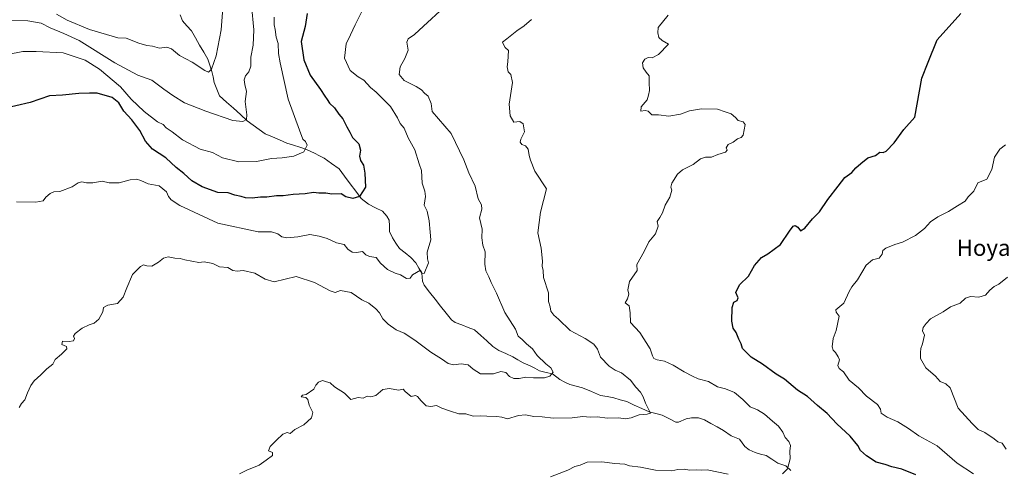
# Model space of a CAD drawing. Units: metres. Extents: x 648482 to 651947, y 4725399 to 4727787.
# Drawn here: x 650152 to 650636, y 4726581 to 4726802 of the extents above; entities that cross this region are included whole.
import ezdxf
from ezdxf.enums import TextEntityAlignment as Align

# ---------------------------------------------------------------- set-up
doc = ezdxf.new("R2010")
doc.units = ezdxf.units.M
doc.header["$MEASUREMENT"] = 0
for name, color, linetype, lineweight in [('Corriente natural lineal', 142, 'Continuous', 13), ('Curva de nivel maestra', 36, 'Continuous', 30), ('Curva de nivel normal', 36, 'Continuous', 0), ('Texto cartográfico', 19, 'Continuous', 0)]:
    doc.layers.add(name, color=color, linetype=linetype, lineweight=lineweight)
doc.styles.add('Arial', font='txt', dxfattribs={"height": 0.2})

# ---------------------------------------------------------------- blocks, each defined once
blk = doc.blocks.new('*U177')
at = {"layer": 'Curva de nivel normal', "color": 36, "linetype": 'Continuous', "lineweight": 0}
blk.add_polyline3d([(650403.32, 4726802.17, 815), (650399.87, 4726799.07, 815), (650396.23, 4726796.67, 815), (650391.32, 4726792.63, 815), (650389.13, 4726790.98, 815), (650389.58, 4726789.94, 815), (650390.43, 4726788.47, 815), (650392.14, 4726786.97, 815), (650391.77, 4726781.36, 815), (650391.41, 4726778.88, 815), (650391.89, 4726776.5, 815), (650393.17, 4726775.2, 815), (650394.01, 4726771.2, 815), (650392.44, 4726760.71, 815), (650392.88, 4726754.97, 815), (650394.73, 4726751.74, 815), (650397.7, 4726752.06, 815), (650399.27, 4726750.96, 815), (650399.92, 4726747.11, 815), (650398.16, 4726743.51, 815), (650397.76, 4726741.95, 815), (650398.66, 4726740.92, 815), (650400.5, 4726740.23, 815), (650401.74, 4726738.58, 815), (650402.22, 4726735.45, 815), (650402.89, 4726733.2, 815), (650405.09, 4726727.83, 815), (650410.71, 4726719.02, 815), (650407.78, 4726707.61, 815), (650406.49, 4726697.43, 815), (650408.16, 4726690.05, 815), (650408.87, 4726683.65, 815), (650408.7, 4726681.1, 815), (650409.08, 4726678.98, 815), (650409.32, 4726675.55, 815), (650411.77, 4726668.13, 815), (650411.75, 4726663.78, 815), (650412.56, 4726661.25, 815), (650412.96, 4726658.99, 815), (650414.37, 4726657.06, 815), (650416.66, 4726655.14, 815), (650422.4, 4726649.64, 815), (650429.84, 4726645.64, 815), (650434.03, 4726642.93, 815), (650435.89, 4726640.42, 815), (650437.38, 4726636.47, 815), (650441.62, 4726632.05, 815), (650444.52, 4726630.1, 815), (650447.55, 4726628.72, 815), (650452.11, 4726625.21, 815), (650454.74, 4726621.71, 815), (650456.9, 4726619.34, 815), (650458.32, 4726616.97, 815), (650459.38, 4726613.91, 815), (650461.93, 4726609.01, 815), (650460.31, 4726608.45, 815), (650456.22, 4726608.13, 815), (650452.39, 4726606.75, 815), (650449.53, 4726606.23, 815), (650446.17, 4726606.71, 815), (650440.75, 4726606.51, 815), (650435.65, 4726607.19, 815), (650432.3, 4726607.09, 815), (650428.63, 4726607.29, 815), (650423.33, 4726606.74, 815), (650413.99, 4726606.59, 815), (650408.66, 4726607.12, 815), (650404.56, 4726607.34, 815), (650400.46, 4726608.16, 815), (650397.06, 4726607.83, 815), (650391.57, 4726606.26, 815), (650388.87, 4726606.98, 815), (650386.33, 4726607.42, 815), (650381.4, 4726607.52, 815), (650378.33, 4726607.69, 815), (650374.71, 4726607.48, 815), (650371.06, 4726608.73, 815), (650367.7, 4726608.74, 815), (650363.64, 4726610, 815), (650359.42, 4726611.46, 815), (650356.73, 4726612.77, 815), (650353.93, 4726612.3, 815), (650351.68, 4726612.67, 815), (650349.12, 4726614.99, 815), (650347.42, 4726617.24, 815), (650346.34, 4726617.63, 815), (650344.32, 4726617.12, 815), (650341.32, 4726619.68, 815), (650340.4, 4726620.73, 815), (650338.04, 4726620.31, 815), (650333.55, 4726621.09, 815), (650330.38, 4726620.56, 815), (650326.94, 4726617.68, 815), (650324.46, 4726616.97, 815), (650322.6, 4726617.3, 815), (650320.65, 4726616.37, 815), (650318.24, 4726616.64, 815), (650314.62, 4726615.77, 815), (650311.51, 4726618.8, 815), (650306.66, 4726621.97, 815), (650304.5, 4726623.9, 815), (650302.65, 4726624.41, 815), (650300.65, 4726625.08, 815), (650298.78, 4726624.28, 815), (650297.48, 4726622.81, 815), (650296.44, 4726620.8, 815), (650292.65, 4726618.2, 815), (650290.89, 4726617.77, 815), (650290.26, 4726617.07, 815), (650292.49, 4726616.68, 815), (650293.52, 4726615.71, 815), (650294.13, 4726612.86, 815), (650295.93, 4726609.35, 815), (650295.33, 4726606.69, 815), (650291.5, 4726603.35, 815), (650287.14, 4726600.91, 815), (650284.8, 4726599.07, 815), (650283.32, 4726599.49, 815), (650281.17, 4726598.66, 815), (650278.04, 4726595.75, 815), (650274.97, 4726592.7, 815), (650274.11, 4726590.48, 815), (650276.17, 4726589.64, 815), (650276.11, 4726588.24, 815), (650272.98, 4726585.88, 815), (650269.65, 4726583.53, 815), (650263.48, 4726581, 815), (650259.98, 4726579.19, 815)], dxfattribs=at)
blk = doc.blocks.new('*U186')
at = {"layer": 'Curva de nivel normal', "color": 36, "linetype": 'Continuous', "lineweight": 0}
for points in [[(650412.77, 4726577.74, 820), (650421.19, 4726581.1, 820), (650424.75, 4726582.9, 820), (650427.36, 4726583.47, 820), (650430.73, 4726585.02, 820), (650438, 4726585.18, 820), (650444.3, 4726584.27, 820), (650449.21, 4726584.04, 820), (650451.55, 4726583.15, 820), (650456.99, 4726582.47, 820), (650464.33, 4726581.02, 820), (650472.41, 4726580.77, 820), (650475.28, 4726581.4, 820), (650478.42, 4726581.44, 820), (650480.99, 4726580.97, 820), (650484.33, 4726581.21, 820), (650486.77, 4726581.02, 820), (650489.77, 4726581.26, 820), (650499.96, 4726579.12, 820)], [(650526.79, 4726579.25, 820), (650529.19, 4726581.69, 820), (650530.46, 4726586.61, 820), (650530.4, 4726590.41, 820), (650530.65, 4726593.09, 820), (650529.88, 4726595.06, 820), (650527.96, 4726597.12, 820), (650526.89, 4726599.74, 820), (650524.78, 4726602.7, 820), (650521.83, 4726605.01, 820), (650517.85, 4726608.56, 820), (650514.48, 4726610.62, 820), (650510.78, 4726612.14, 820), (650507.2, 4726615.66, 820), (650503.08, 4726619.15, 820), (650498.78, 4726621.01, 820), (650494.85, 4726621.92, 820), (650490.37, 4726624.53, 820), (650485.36, 4726625.91, 820), (650482.44, 4726627.22, 820), (650478.35, 4726629.22, 820), (650472.98, 4726632.58, 820), (650468.68, 4726634.5, 820), (650465.2, 4726635.18, 820), (650463.56, 4726635.9, 820), (650462.86, 4726637.16, 820), (650461.71, 4726640.51, 820), (650456.71, 4726648.56, 820), (650452.08, 4726653.56, 820), (650451.9, 4726658.26, 820), (650451.31, 4726661.72, 820), (650449.38, 4726663.22, 820), (650450.63, 4726665.13, 820), (650451.15, 4726667.45, 820), (650450.8, 4726669.5, 820), (650451.61, 4726673.6, 820), (650455.34, 4726679.02, 820), (650455.13, 4726682.03, 820), (650458.73, 4726688.35, 820), (650461.06, 4726693.02, 820), (650464.26, 4726697.02, 820), (650465.67, 4726700.69, 820), (650465.12, 4726703.02, 820), (650466.49, 4726705.02, 820), (650467.8, 4726707.35, 820), (650469.14, 4726711.02, 820), (650471.36, 4726715.02, 820), (650472.32, 4726718.51, 820), (650471.78, 4726719.97, 820), (650472.3, 4726721.84, 820), (650475.1, 4726726.22, 820), (650477.6, 4726728.49, 820), (650482.81, 4726731.1, 820), (650486.45, 4726733.87, 820), (650488.86, 4726734.7, 820), (650491.8, 4726734.64, 820), (650495.01, 4726735.86, 820), (650498.77, 4726737.03, 820), (650499.53, 4726738.07, 820), (650499.02, 4726739.2, 820), (650500.03, 4726740.82, 820), (650502.5, 4726742.03, 820), (650504.66, 4726743.55, 820), (650506.46, 4726744.22, 820), (650507.37, 4726745.38, 820), (650507.86, 4726748.05, 820), (650508.46, 4726750.7, 820), (650507.38, 4726751.91, 820), (650505.02, 4726752.54, 820), (650503.57, 4726754.13, 820), (650501.5, 4726755.86, 820), (650498.58, 4726756.94, 820), (650494.8, 4726758.16, 820), (650486.94, 4726758.39, 820), (650481.01, 4726757.42, 820), (650476.69, 4726755.7, 820), (650470.88, 4726754.81, 820), (650465.77, 4726755.35, 820), (650462.54, 4726755.33, 820), (650460.74, 4726757.12, 820), (650459.22, 4726757.6, 820), (650457.11, 4726757.23, 820), (650457.29, 4726759.29, 820), (650460.24, 4726762.7, 820), (650460.88, 4726765.03, 820), (650461.33, 4726767.41, 820), (650461.16, 4726771.22, 820), (650461.17, 4726774.6, 820), (650459.79, 4726776.34, 820), (650458.27, 4726778.48, 820), (650457.94, 4726780.93, 820), (650459.03, 4726782.8, 820), (650460.71, 4726783.46, 820), (650462.66, 4726783.31, 820), (650465.75, 4726785.07, 820), (650470.67, 4726790, 820), (650467.6, 4726791.88, 820), (650465.89, 4726793.32, 820), (650465.47, 4726795.66, 820), (650465.66, 4726798.19, 820), (650470.58, 4726804.36, 820)]]:
    blk.add_polyline3d(points, dxfattribs=at)
blk = doc.blocks.new('*U188')
at = {"layer": 'Curva de nivel normal', "color": 36, "linetype": 'Continuous', "lineweight": 0}
blk.add_polyline3d([(650360.39, 4726808.01, 810), (650350.32, 4726798.99, 810), (650345.89, 4726794.77, 810), (650342.83, 4726792.68, 810), (650342.07, 4726791.03, 810), (650342.82, 4726787.14, 810), (650341.11, 4726783.11, 810), (650338.93, 4726779.03, 810), (650338.39, 4726775.24, 810), (650340.89, 4726772.2, 810), (650346.73, 4726769.37, 810), (650349.35, 4726767.68, 810), (650350.78, 4726766.04, 810), (650352.64, 4726764.5, 810), (650354.18, 4726760.94, 810), (650354.66, 4726756.99, 810), (650363.91, 4726746.3, 810), (650370.18, 4726733.37, 810), (650372.56, 4726726.95, 810), (650375.65, 4726720.44, 810), (650377.14, 4726714.1, 810), (650378.78, 4726711.18, 810), (650378.96, 4726709.17, 810), (650377.92, 4726704.81, 810), (650379.08, 4726699.37, 810), (650379, 4726695.09, 810), (650379.48, 4726691.43, 810), (650380.59, 4726688.24, 810), (650380.46, 4726682.08, 810), (650380.93, 4726678.82, 810), (650382.4, 4726675.98, 810), (650383.54, 4726673.13, 810), (650386.23, 4726667.94, 810), (650390.33, 4726658.45, 810), (650395.61, 4726650.3, 810), (650396.78, 4726646.8, 810), (650398.81, 4726645.14, 810), (650400.95, 4726642.99, 810), (650403.9, 4726640.62, 810), (650406.24, 4726637.36, 810), (650410.48, 4726633.17, 810), (650412.94, 4726631.28, 810), (650414.09, 4726629.09, 810), (650412.35, 4726627.23, 810), (650409.76, 4726626.36, 810), (650404.39, 4726626.29, 810), (650400.62, 4726626.66, 810), (650397.42, 4726625.93, 810), (650394.72, 4726626.01, 810), (650392.53, 4726627.04, 810), (650390.83, 4726628.97, 810), (650388.38, 4726629.38, 810), (650384.66, 4726628.35, 810), (650380.99, 4726628.23, 810), (650378.28, 4726628.25, 810), (650374.81, 4726630.62, 810), (650372.32, 4726632.75, 810), (650368.83, 4726633.14, 810), (650365.03, 4726632.78, 810), (650362.48, 4726633.44, 810), (650359.22, 4726635.74, 810), (650353.9, 4726638.88, 810), (650346.1, 4726644.9, 810), (650340.85, 4726648.32, 810), (650336.98, 4726649.96, 810), (650332.9, 4726652.68, 810), (650330.31, 4726655.26, 810), (650328.71, 4726658.23, 810), (650326.96, 4726660.26, 810), (650323.45, 4726662.95, 810), (650320.06, 4726664.62, 810), (650314.72, 4726668.17, 810), (650309.62, 4726669.14, 810), (650306.91, 4726668.27, 810), (650304.44, 4726668.97, 810), (650296.72, 4726673.09, 810), (650287.73, 4726676.1, 810), (650276.9, 4726673.44, 810), (650272.49, 4726674.77, 810), (650267.42, 4726677.69, 810), (650261.79, 4726679.08, 810), (650258.72, 4726678.73, 810), (650256.65, 4726679.05, 810), (650254.17, 4726680.52, 810), (650250.07, 4726680.77, 810), (650246.84, 4726682.39, 810), (650242.57, 4726683.21, 810), (650239.99, 4726682.91, 810), (650236.57, 4726683.64, 810), (650233, 4726684.21, 810), (650230.7, 4726684.92, 810), (650228.22, 4726685.07, 810), (650224.96, 4726685.65, 810), (650222.6, 4726685.14, 810), (650220.12, 4726683.06, 810), (650216.89, 4726681.18, 810), (650214.34, 4726681.37, 810), (650212.84, 4726681.8, 810), (650211.35, 4726680.99, 810), (650207.38, 4726677.02, 810), (650204.53, 4726670.58, 810), (650202.8, 4726665.85, 810), (650200.05, 4726662.88, 810), (650195.32, 4726661.95, 810), (650193.1, 4726660.86, 810), (650192.77, 4726658.66, 810), (650190.76, 4726655.21, 810), (650188.58, 4726653.14, 810), (650186.04, 4726652.38, 810), (650182.58, 4726650.7, 810), (650179.22, 4726648.03, 810), (650178.38, 4726646.86, 810), (650178.9, 4726645.59, 810), (650178.39, 4726644.49, 810), (650176.26, 4726644.17, 810), (650173.02, 4726644.39, 810), (650172.62, 4726642.71, 810), (650174.89, 4726641.78, 810), (650175.05, 4726640.63, 810), (650172.46, 4726637.97, 810), (650169.33, 4726635.36, 810), (650168.14, 4726633.07, 810), (650165.26, 4726630.82, 810), (650162.37, 4726627.81, 810), (650159.12, 4726624.88, 810), (650157.4, 4726622.62, 810), (650155.78, 4726619.02, 810), (650154.5, 4726615.48, 810), (650152.8, 4726613.68, 810), (650151.67, 4726611.84, 810)], dxfattribs=at)
blk = doc.blocks.new('*U189')
at = {"layer": 'Curva de nivel normal', "color": 36, "linetype": 'Continuous', "lineweight": 0}
blk.add_polyline3d([(650636.32, 4726740.6, 830), (650633.53, 4726738.62, 830), (650630.84, 4726734.57, 830), (650629.57, 4726728.57, 830), (650627.09, 4726723.83, 830), (650622.66, 4726722.09, 830), (650620.75, 4726717.98, 830), (650618.03, 4726715.09, 830), (650616.4, 4726713.02, 830), (650612.74, 4726710.82, 830), (650608.34, 4726707.94, 830), (650603.1, 4726705.35, 830), (650599.39, 4726702.84, 830), (650596.43, 4726699.64, 830), (650592, 4726696.16, 830), (650585.67, 4726692.88, 830), (650582, 4726691.78, 830), (650577.53, 4726689.92, 830), (650576, 4726688.78, 830), (650575.74, 4726686.96, 830), (650574.22, 4726685.01, 830), (650570.96, 4726684.21, 830), (650567.91, 4726681.58, 830), (650563.57, 4726674.35, 830), (650560.72, 4726671.02, 830), (650559.51, 4726668.69, 830), (650556.94, 4726663.02, 830), (650552.92, 4726659.7, 830), (650553.09, 4726658.62, 830), (650554.55, 4726656.66, 830), (650553.08, 4726649.62, 830), (650551.62, 4726645.58, 830), (650551.14, 4726641.58, 830), (650551.54, 4726639.84, 830), (650552.79, 4726638.82, 830), (650554.02, 4726636.72, 830), (650554.75, 4726635.11, 830), (650553.98, 4726632.41, 830), (650554.57, 4726631, 830), (650556.64, 4726629.31, 830), (650559.5, 4726625.24, 830), (650564.13, 4726621.37, 830), (650567.98, 4726617.4, 830), (650573.32, 4726613.26, 830), (650574.94, 4726610.96, 830), (650575.24, 4726608.95, 830), (650578.08, 4726607, 830), (650583.35, 4726604.74, 830), (650588.67, 4726601.4, 830), (650593.72, 4726597.93, 830), (650602.71, 4726593.04, 830), (650612.56, 4726584.45, 830), (650620.49, 4726579.3, 830)], dxfattribs=at)
blk = doc.blocks.new('*U197')
at = {"layer": 'Curva de nivel normal', "color": 36, "linetype": 'Continuous', "lineweight": 0}
blk.add_polyline3d([(650637.34, 4726675.7, 835), (650633, 4726672.38, 835), (650630.67, 4726671.12, 835), (650628.67, 4726669.4, 835), (650626.45, 4726666.94, 835), (650623.12, 4726665.96, 835), (650619.12, 4726666.18, 835), (650616.67, 4726665.45, 835), (650614, 4726662.99, 835), (650609.34, 4726661.17, 835), (650605.59, 4726658.67, 835), (650599.52, 4726655.34, 835), (650597.39, 4726653.02, 835), (650595.78, 4726651.11, 835), (650595.53, 4726649.42, 835), (650596.42, 4726647.25, 835), (650595.52, 4726642.96, 835), (650594.62, 4726640.79, 835), (650594.49, 4726638.84, 835), (650594.52, 4726635.88, 835), (650597.2, 4726631.22, 835), (650601.85, 4726627.2, 835), (650604.18, 4726624.52, 835), (650607.02, 4726623.37, 835), (650609.08, 4726621.44, 835), (650613.08, 4726611.43, 835), (650619.84, 4726603.85, 835), (650622.91, 4726600.93, 835), (650626.22, 4726599.57, 835), (650630.7, 4726596.38, 835), (650632.55, 4726594.9, 835), (650634.67, 4726594.28, 835), (650636.69, 4726591.28, 835)], dxfattribs=at)
blk = doc.blocks.new('*U202')
at = {"layer": 'Curva de nivel maestra', "color": 36, "linetype": 'Continuous', "lineweight": 30}
blk.add_polyline3d([(650592.28, 4726578.76, 825), (650585.29, 4726581.48, 825), (650580.49, 4726582.64, 825), (650577.18, 4726583.77, 825), (650572.67, 4726585.01, 825), (650568.05, 4726587.98, 825), (650565.02, 4726590.7, 825), (650563.67, 4726593.07, 825), (650559.92, 4726597.66, 825), (650553.36, 4726603.82, 825), (650548.66, 4726608.77, 825), (650543.95, 4726612.77, 825), (650538.93, 4726617.24, 825), (650534.14, 4726620.32, 825), (650527.71, 4726625.74, 825), (650523.63, 4726628.11, 825), (650516.94, 4726633.1, 825), (650511.34, 4726636.49, 825), (650507.05, 4726640.74, 825), (650506.49, 4726643.1, 825), (650505.28, 4726645.38, 825), (650503.98, 4726648.61, 825), (650502.44, 4726650.72, 825), (650501.8, 4726654.14, 825), (650501.96, 4726660.89, 825), (650502.86, 4726663.39, 825), (650504.38, 4726664.24, 825), (650504.9, 4726665.62, 825), (650503.83, 4726668.19, 825), (650505.52, 4726671.99, 825), (650509.99, 4726676.18, 825), (650512.99, 4726681.39, 825), (650516.33, 4726685.31, 825), (650519.58, 4726687.17, 825), (650525.69, 4726691.7, 825), (650530.15, 4726698.39, 825), (650531.97, 4726700.82, 825), (650532.98, 4726701.11, 825), (650534.19, 4726700.22, 825), (650535.6, 4726698.54, 825), (650537.66, 4726699.84, 825), (650541.48, 4726704.35, 825), (650544.88, 4726707.79, 825), (650549, 4726713.78, 825), (650554.07, 4726720.46, 825), (650557.4, 4726724.69, 825), (650560.84, 4726727.13, 825), (650562.82, 4726729.47, 825), (650565.18, 4726731.48, 825), (650568.72, 4726734.36, 825), (650572.34, 4726735.38, 825), (650574.62, 4726737.13, 825), (650576.18, 4726736.93, 825), (650577.66, 4726737.63, 825), (650581.57, 4726741.69, 825), (650586.39, 4726748.23, 825), (650591.74, 4726754.24, 0), (650595.18, 4726773.46, 0), (650598.2417, 4726781.3197, 0), (650602.7397, 4726792.1676, 0), (650614.3813, 4726805.1322, 0)], dxfattribs=at)

msp = doc.modelspace()

# ---------------------------------------------------------------- linework, layer by layer
at = {"layer": 'Corriente natural lineal', "color": 142, "linetype": 'Continuous', "lineweight": 13}
msp.add_polyline3d([(650530.79, 4726580.81, 820.07), (650528.34, 4726583.08, 819.85), (650524.37, 4726584.54, 819.5), (650521.52, 4726586.36, 819.21), (650518.66, 4726588.18, 818.87), (650515.96, 4726588.91, 818.61), (650513.26, 4726589.65, 818.42), (650510.41, 4726591.03, 818.26), (650508.22, 4726592.71, 818.06), (650505.54, 4726596.2, 817.53), (650501.45, 4726597.81, 817.32), (650497.81, 4726600.46, 817.38), (650494.66, 4726602.23, 817.29), (650491.5, 4726603.99, 817.1), (650488.35, 4726605.76, 816.92), (650485.52, 4726606.68, 816.71), (650482.06, 4726606.78, 816.43), (650479.34, 4726606.25, 816.4), (650475.69, 4726604.66, 816.28), (650474.32, 4726604.66, 816.16), (650470.93, 4726606.31, 815.82), (650467.55, 4726607.95, 815.37), (650464.42, 4726608.79, 815.03), (650461.28, 4726609.63, 814.85), (650457.58, 4726611.31, 814.88), (650453.89, 4726612.98, 814.29), (650450.19, 4726614.65, 813.87), (650447.01, 4726615.62, 813.6), (650443.83, 4726616.6, 813.32), (650440.54, 4726617.14, 812.95), (650437.26, 4726617.68, 812.39), (650432.86, 4726619.56, 811.99), (650428.46, 4726621.44, 811.64), (650425.34, 4726622.23, 811.25), (650422.22, 4726623.01, 810.86), (650419.79, 4726624.27, 810.62), (650417.37, 4726625.53, 810.38), (650413.72, 4726628.24, 809.98), (650410.53, 4726629.01, 809.73), (650407.34, 4726629.79, 809.49), (650405.03, 4726631.04, 809.34), (650402.72, 4726632.3, 809.07), (650399.28, 4726633.67, 808.76), (650396.75, 4726635.19, 808.64), (650394.22, 4726636.72, 808.37), (650390.76, 4726638.21, 807.94), (650387.29, 4726639.71, 807.9), (650384.38, 4726641.78, 807.84), (650381.4, 4726644.47, 807.53), (650378.43, 4726647.16, 807.2), (650375.45, 4726649.85, 806.93), (650372.28, 4726651.06, 806.93), (650369.11, 4726652.28, 806.76), (650365.94, 4726653.49, 806.55), (650364.1, 4726654.75, 806.51), (650361.41, 4726658.15, 806.24), (650358.73, 4726661.55, 806.23), (650356.05, 4726664.95, 806.03), (650353.36, 4726668.35, 805.66), (650350.68, 4726671.75, 805.38), (650349.86, 4726673.72, 805.28), (650349.48, 4726677.66, 804.88), (650348, 4726680.21, 804.67), (650346.53, 4726682.77, 804.35), (650344.17, 4726685.39, 804.23), (650341.37, 4726687.62, 803.91), (650338.56, 4726689.85, 803.58), (650336.8, 4726692.43, 803.32), (650335.03, 4726695.02, 803.06), (650333.65, 4726698.15, 802.72), (650333.55, 4726700.91, 802.53), (650333.46, 4726703.67, 802.34), (650332.34, 4726705.69, 801.87), (650330.27, 4726708.09, 801.11), (650326.77, 4726709.82, 800.77), (650323.26, 4726711.55, 800.78), (650319.78, 4726714.39, 800.28), (650317.04, 4726718, 799.46), (650314.3, 4726721.61, 798.99), (650311.56, 4726725.23, 798.28), (650308.82, 4726728.84, 797.66), (650305.2, 4726731.46, 797.17), (650301.58, 4726734.08, 796.03), (650299.22, 4726735.36, 795.83), (650296.86, 4726736.64, 795.46), (650292.78, 4726738.46, 794.8), (650289.6, 4726739.49, 794.51), (650286.41, 4726740.53, 794.16), (650283.23, 4726741.56, 793.46), (650279.66, 4726743.07, 792.57), (650276.09, 4726744.59, 791.94), (650272.51, 4726746.1, 791.59), (650269.59, 4726748.25, 791.15), (650266.66, 4726750.39, 790.7), (650263.74, 4726752.53, 790.11), (650260.35, 4726755.58, 789.42), (650256.96, 4726758.63, 788.55), (650253.56, 4726761.68, 788.16), (650250.17, 4726764.73, 787.63), (650248.86, 4726767.97, 787.17), (650247.55, 4726771.21, 786.26), (650246.97, 4726773.98, 785.62), (650246.4, 4726776.74, 785.15), (650245.36, 4726779.73, 784.76), (650244.33, 4726782.72, 784.27), (650242.34, 4726786.2, 783.72), (650240.36, 4726789.67, 783.19), (650238.37, 4726793.15, 782.63), (650236.39, 4726796.62, 781.86), (650234.13, 4726799.05, 781.37), (650231.88, 4726801.49, 780.85), (650230.83, 4726804.46, 780.45)], dxfattribs=at)
at = {"layer": 'Curva de nivel maestra', "color": 36, "linetype": 'Continuous', "lineweight": 30}
msp.add_polyline3d([(650293.2, 4726805.07, 800), (650292.15, 4726798.82, 800), (650290.27, 4726791.32, 800), (650291.51, 4726782.33, 800), (650294.66, 4726774.82, 800), (650299.65, 4726767.9, 800), (650301.85, 4726764.49, 800), (650303.06, 4726762.89, 800), (650304.13, 4726761.05, 800), (650306.63, 4726758.83, 800), (650308.77, 4726755.66, 800), (650310.68, 4726753.45, 800), (650312.65, 4726749.58, 800), (650314.16, 4726746.94, 800), (650315.39, 4726744.33, 800), (650318.62, 4726741.1, 800), (650319.45, 4726738.04, 800), (650318.89, 4726735.17, 800), (650319.46, 4726733.01, 800), (650320.91, 4726730.78, 800), (650321.47, 4726726.74, 800), (650321.86, 4726719.84, 800), (650318.86, 4726715.32, 800), (650315.54, 4726714.35, 800), (650312.18, 4726715.22, 800), (650309.82, 4726716.65, 800), (650305.32, 4726716.52, 800), (650302.32, 4726716.9, 800), (650298.98, 4726716.97, 800), (650296.32, 4726717.23, 800), (650292.22, 4726716.71, 800), (650286.33, 4726716.3, 800), (650281.45, 4726715.63, 800), (650278.04, 4726715.6, 800), (650273.32, 4726714.97, 800), (650270.21, 4726715.02, 800), (650266.21, 4726714.54, 800), (650262.93, 4726714.62, 800), (650260.69, 4726715.3, 800), (650257.6, 4726716.06, 800), (650254.35, 4726717.1, 800), (650249.24, 4726717.24, 800), (650241.51, 4726720.06, 800), (650236.46, 4726723.05, 800), (650232.59, 4726726.55, 800), (650228.86, 4726729.59, 800), (650223.72, 4726734.34, 800), (650217.21, 4726738.58, 800), (650213.7, 4726742.4, 800), (650211.02, 4726747.72, 800), (650206.99, 4726752.99, 800), (650203.18, 4726757.18, 800), (650200.69, 4726761.3, 800), (650197.32, 4726763.93, 800), (650189.98, 4726765.99, 800), (650186.18, 4726766.11, 800), (650181.03, 4726765.9, 800), (650172.94, 4726765, 800), (650166.54, 4726764.66, 800), (650157.05, 4726761.53, 800), (650142.97, 4726758.22, 800)], dxfattribs=at)
at = {"layer": 'Curva de nivel normal', "color": 36, "linetype": 'Continuous', "lineweight": 0}
for points in [[(650265.82, 4726809.3, 790), (650266.92, 4726797.06, 790), (650266.57, 4726789.62, 790), (650265.54, 4726783.72, 790), (650265.54, 4726779.32, 790), (650264.52, 4726776.44, 790), (650262.89, 4726774.51, 790), (650262.22, 4726772.52, 790), (650262.49, 4726770.33, 790), (650263.34, 4726766.89, 790), (650262.78, 4726761.95, 790), (650263.61, 4726755.48, 790), (650263.36, 4726753.03, 790), (650261.53, 4726752.06, 790), (650256.65, 4726752.66, 790), (650243.39, 4726757.2, 790), (650232.99, 4726761.21, 790), (650227.14, 4726764.94, 790), (650222.69, 4726768.07, 790), (650216.85, 4726772.44, 790), (650210.04, 4726774.94, 790), (650198.62, 4726780.88, 790), (650181.13, 4726791.85, 790), (650173.65, 4726795.37, 790), (650166.87, 4726798.17, 790), (650162.54, 4726800.33, 790), (650155.97, 4726801.45, 790), (650139.09, 4726802.19, 790)], [(650276.98, 4726803.39, 795), (650276.89, 4726799.6, 795), (650277.42, 4726797.28, 795), (650277.97, 4726793.51, 795), (650278.89, 4726790.41, 795), (650279.15, 4726785.45, 795), (650279.94, 4726780.95, 795), (650283.88, 4726763.01, 795), (650289.44, 4726747.81, 795), (650291.06, 4726743.49, 795), (650292.43, 4726742.25, 795), (650293.12, 4726740.58, 795), (650291.52, 4726737.32, 795), (650286.58, 4726735.07, 795), (650280.89, 4726734.24, 795), (650275.6, 4726733.98, 795), (650268.36, 4726732.44, 795), (650259.54, 4726732.29, 795), (650251.51, 4726734.38, 795), (650246.66, 4726736.91, 795), (650240.59, 4726738.62, 795), (650231.94, 4726743.06, 795), (650226.85, 4726747.04, 795), (650223.96, 4726749.08, 795), (650222.47, 4726750.6, 795), (650219.65, 4726752, 795), (650213.06, 4726757.07, 795), (650206.78, 4726763.02, 795), (650201.43, 4726769.12, 795), (650191.16, 4726777.76, 795), (650184.05, 4726782.3, 795), (650173.24, 4726785.85, 795), (650159.99, 4726786.4, 795), (650153.49, 4726786.53, 795), (650145.91, 4726784.93, 795)], [(650320.09, 4726806.03, 805), (650316.77, 4726799.59, 805), (650314.5, 4726794.6, 805), (650312.32, 4726790.26, 805), (650311.55, 4726783.29, 805), (650314.36, 4726777.17, 805), (650318.24, 4726774.06, 805), (650321, 4726772.36, 805), (650324.34, 4726768.85, 805), (650327.02, 4726766.54, 805), (650334.08, 4726759.51, 805), (650337.58, 4726753.9, 805), (650338.92, 4726751.08, 805), (650340.8, 4726748.86, 805), (650342.74, 4726744.11, 805), (650346.13, 4726738.17, 805), (650348.18, 4726731.38, 805), (650349.37, 4726728.02, 805), (650349.68, 4726721.79, 805), (650351, 4726717.93, 805), (650351.27, 4726715.31, 805), (650350.65, 4726711.02, 805), (650352.12, 4726708.16, 805), (650353.14, 4726703.4, 805), (650353.54, 4726697.79, 805), (650353.92, 4726694.02, 805), (650352.18, 4726687.94, 805), (650352.27, 4726684.71, 805), (650352.8, 4726682.72, 805), (650350.73, 4726677.47, 805), (650349.62, 4726677.67, 805), (650348.8, 4726679.17, 805), (650344.98, 4726676.84, 805), (650343.74, 4726675.28, 805), (650341.93, 4726675.09, 805), (650339.1, 4726676.87, 805), (650336.36, 4726677.71, 805), (650332.65, 4726679.44, 805), (650329.14, 4726682.59, 805), (650327.04, 4726685.34, 805), (650323.8, 4726685.83, 805), (650322.04, 4726686.74, 805), (650320.34, 4726688.37, 805), (650317.47, 4726687.84, 805), (650315.26, 4726687.96, 805), (650313.08, 4726689.45, 805), (650311.34, 4726691.71, 805), (650307.6, 4726692.64, 805), (650303.06, 4726694.76, 805), (650299.1, 4726695.8, 805), (650294.56, 4726696.65, 805), (650288.66, 4726695.61, 805), (650283.25, 4726695.02, 805), (650280.76, 4726695.46, 805), (650278.83, 4726697.05, 805), (650275.69, 4726697.91, 805), (650269.09, 4726698.03, 805), (650249.31, 4726702.24, 805), (650230.57, 4726710.84, 805), (650226.32, 4726713.64, 805), (650225, 4726715.25, 805), (650224.07, 4726717.62, 805), (650220.48, 4726720.58, 805), (650215.09, 4726721.46, 805), (650211.48, 4726723.18, 805), (650209.34, 4726723.87, 805), (650206.14, 4726723.57, 805), (650200.78, 4726722.06, 805), (650195.9, 4726722.05, 805), (650192.52, 4726722.89, 805), (650187.82, 4726721.99, 805), (650184.73, 4726721.97, 805), (650182.54, 4726722.58, 805), (650180.62, 4726722, 805), (650177.64, 4726720.14, 805), (650171.64, 4726717.71, 805), (650168.7, 4726717.54, 805), (650166.84, 4726716.82, 805), (650164.74, 4726715.02, 805), (650163.46, 4726713.22, 805), (650159.92, 4726712.47, 805), (650150.42, 4726712.68, 805)], [(650251.71, 4726807.68, 785), (650250.99, 4726797.04, 785), (650248.46, 4726784.29, 785), (650246.14, 4726777.83, 785), (650244.75, 4726776.32, 785), (650242.84, 4726777.17, 785), (650236.75, 4726781.2, 785), (650230.42, 4726784.57, 785), (650226.49, 4726787.87, 785), (650224.18, 4726788.66, 785), (650220.7, 4726788.12, 785), (650217.24, 4726789.04, 785), (650214.42, 4726789.36, 785), (650210.53, 4726790.49, 785), (650204.18, 4726793.06, 785), (650200.18, 4726793.25, 785), (650186.29, 4726797.34, 785), (650175.26, 4726801.85, 785), (650170.01, 4726804.85, 785)]]:
    msp.add_polyline3d(points, dxfattribs=at)

# ---------------------------------------------------------------- block references
at = {"layer": 'Curva de nivel maestra', "color": 36, "linetype": 'Continuous', "lineweight": 30}
msp.add_blockref('*U202', (0, 0), dxfattribs=at)
at = {"layer": 'Curva de nivel normal', "color": 36, "linetype": 'Continuous', "lineweight": 0}
for name in ['*U186', '*U189', '*U197', '*U177', '*U188']:
    msp.add_blockref(name, (0, 0), dxfattribs=at)

# ---------------------------------------------------------------- texts
at = {"layer": 'Texto cartográfico', "color": 19, "linetype": 'Continuous', "lineweight": 0, "style": 'Arial'}
msp.add_text('Hoya de Chárdalo', height=8, dxfattribs=at).set_placement((650657.69, 4726690.18), align=Align.MIDDLE_CENTER)

doc.saveas('drawing.dxf')
